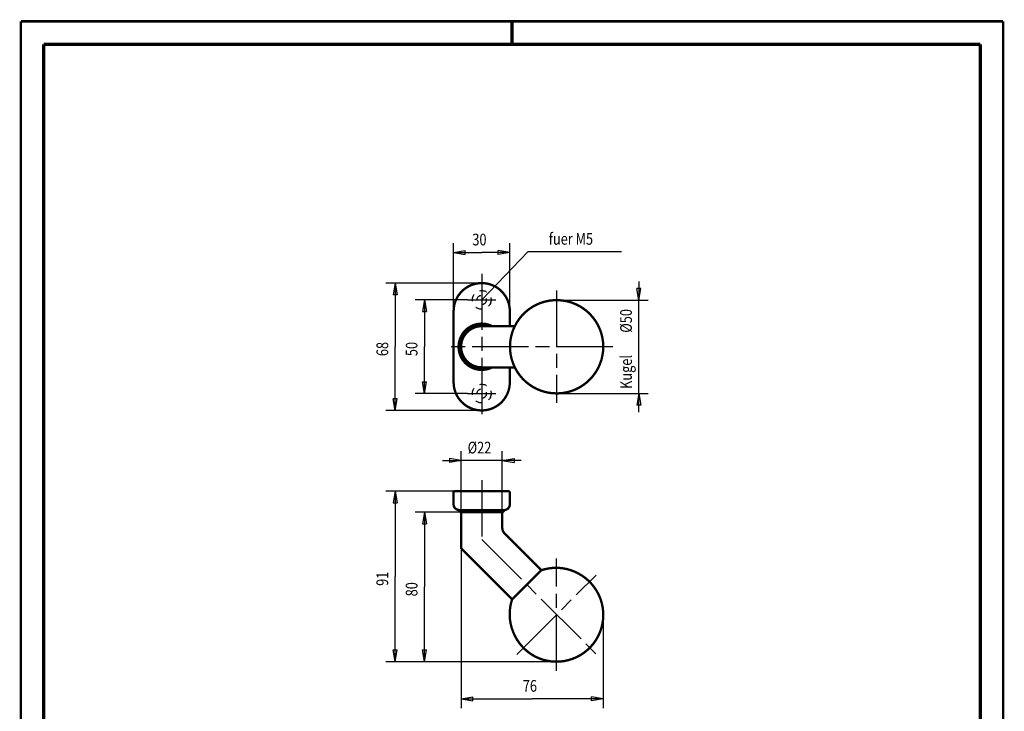
# Model space of a CAD drawing. Extents: x -1 to 210, y -1 to 297.
# Drawn here: x 0 to 210, y 150 to 297 of the extents above; entities that cross this region are included whole.
import ezdxf

# ---------------------------------------------------------------- set-up
doc = ezdxf.new("R2010")
doc.units = 0
doc.header["$MEASUREMENT"] = 0
for name, pattern in [('CENTERLINE', [30, 12, -1.5, 3, -1.5, 12]), ('HIDDEN', [4.5, 1.5, -1.5, 1.5]), ('HIDDENNEW0', [4.5, 1.5, -1.5, 1.5]), ('PHANTOM', [29.5, 9.5, -1.5, 3, -1.5, 3, -1.5, 9.5])]:
    doc.linetypes.add(name, pattern=pattern)
for name, color, linetype in [('255', 7, 'Continuous'), ('2D_BEMASSUNG', 1, 'HIDDENNEW0'), ('2D_KATALOG-MITTEL', 230, 'HIDDENNEW0'), ('2D_MITTELLINIEN', 3, 'PHANTOM'), ('2D_VERDECKTE_KANTEN', 150, 'HIDDEN'), ('LAYER1', 1, 'Continuous'), ('SCHRIFTFELD_RAHMEN', 1, 'Continuous')]:
    doc.layers.add(name, color=color, linetype=linetype)
doc.styles.get("Standard").update_dxf_attribs({"font": 'monotxt.shx'})

# ---------------------------------------------------------------- blocks, each defined once
blk = doc.blocks.new('A4-V')
at = {"layer": '255', "color": 150, "linetype": 'Continuous', "const_width": 0.5}
for points in [[(209.9, 296.9), (0.1, 296.9)], [(0.1, 296.9), (0.1, 0.1)], [(209.9, 0.1), (209.9, 296.9)]]:
    blk.add_lwpolyline(points, dxfattribs=at)
at = {"layer": '255', "color": 2, "linetype": 'Continuous', "const_width": 0.7}
for points in [[(105, 292), (105, 296.9)], [(5, 292), (5, 5)], [(205, 292), (5, 292)], [(205, 5), (205, 292)]]:
    blk.add_lwpolyline(points, dxfattribs=at)
blk = doc.blocks.new('*U18')
at = {"layer": '2D_BEMASSUNG', "color": 1, "linetype": 'Continuous', "width": 0.8}
blk.add_text('fuer M5', height=6.25, dxfattribs=at).set_placement((0, 0))

msp = doc.modelspace()

# ---------------------------------------------------------------- linework, layer by layer
at = {"layer": '2D_BEMASSUNG', "color": 1, "linetype": 'Continuous'}
for p, q in [((92.529802, 234.99316), (92.529802, 249.54272)), ((104.5298, 234.99316), (104.5298, 249.54272)), ((92.529802, 247.54272), (95.029802, 247.95939)), ((92.529802, 247.54272), (95.029802, 247.12606)), ((92.529802, 247.54272), (98.529802, 247.54272)), ((95.029802, 247.12606), (95.029802, 247.95939)), ((98.529802, 237.39316), (108.35585, 247.68898)), ((104.5298, 247.54272), (98.529802, 247.54272)), ((104.5298, 247.54272), (102.0298, 247.95939)), ((102.0298, 247.12606), (102.0298, 247.95939)), ((104.5298, 247.54272), (102.0298, 247.12606)), ((128.35585, 247.68898), (108.35585, 247.68898)), ((98.529802, 240.99316), (78.05272, 240.99316)), ((80.05272, 240.99316), (79.636053, 238.49316)), ((80.05272, 240.99316), (80.469386, 238.49316)), ((80.05272, 240.99316), (80.05272, 227.39316)), ((132.10744, 237.35532), (131.69077, 239.85532)), ((132.52411, 239.85532), (131.69077, 239.85532)), ((132.10744, 241.35532), (132.10744, 237.35532)), ((132.10744, 237.35532), (132.52411, 239.85532)), ((80.469386, 238.49316), (79.636053, 238.49316)), ((95.516396, 237.39316), (84.309302, 237.39316)), ((86.309302, 237.39316), (85.892635, 234.89316)), ((86.309302, 237.39316), (86.725968, 234.89316)), ((86.309302, 237.39316), (86.309302, 227.39316)), ((114.53179, 237.35532), (134.10744, 237.35532)), ((132.10744, 213.43099), (132.10744, 237.35532)), ((85.892635, 234.89316), (86.725968, 234.89316)), ((80.05272, 213.79316), (80.05272, 227.39316)), ((86.309302, 217.39316), (86.309302, 227.39316)), ((86.309302, 217.39316), (85.892635, 219.89316)), ((85.892635, 219.89316), (86.725968, 219.89316)), ((86.309302, 217.39316), (86.725968, 219.89316)), ((95.516396, 217.39316), (84.309302, 217.39316)), ((114.53179, 217.43099), (134.10744, 217.43099)), ((132.10744, 217.43099), (131.69077, 214.93099)), ((132.10744, 217.43099), (132.52411, 214.93099)), ((80.05272, 213.79316), (79.636053, 216.29316)), ((80.469386, 216.29316), (79.636053, 216.29316)), ((80.05272, 213.79316), (80.469386, 216.29316)), ((132.52411, 214.93099), (131.69077, 214.93099)), ((98.529802, 213.79316), (78.05272, 213.79316)), ((94.129802, 192.04213), (94.129802, 205.10792)), ((102.9298, 192.04213), (102.9298, 205.10792)), ((90.129802, 203.10792), (94.129802, 203.10792)), ((94.129802, 203.10792), (91.629802, 203.52459)), ((91.629802, 203.52459), (91.629802, 202.69125)), ((94.129802, 203.10792), (91.629802, 202.69125)), ((106.9298, 203.10792), (94.129802, 203.10792)), ((102.9298, 203.10792), (105.4298, 203.52459)), ((102.9298, 203.10792), (105.4298, 202.69125)), ((105.4298, 203.52459), (105.4298, 202.69125)), ((92.529802, 196.52213), (78.05272, 196.52213)), ((80.05272, 196.52213), (79.636053, 194.02213)), ((80.05272, 196.52213), (80.469386, 194.02213)), ((80.05272, 196.52213), (80.05272, 178.32598)), ((79.636053, 194.02213), (80.469386, 194.02213)), ((94.329802, 192.04213), (84.309302, 192.04213)), ((86.309302, 192.04213), (85.892635, 189.54213)), ((86.309302, 192.04213), (86.725968, 189.54213)), ((86.309302, 192.04213), (86.309302, 176.08559)), ((85.892635, 189.54213), (86.725968, 189.54213)), ((94.129802, 184.5467), (94.129802, 150.20992)), ((80.05272, 160.12983), (80.05272, 178.32598)), ((86.309302, 160.12906), (86.309302, 176.08559)), ((124.49395, 170.14324), (124.49395, 150.20992)), ((80.05272, 160.12983), (79.636053, 162.62983)), ((79.636053, 162.62983), (80.469386, 162.62983)), ((80.05272, 160.12983), (80.469386, 162.62983)), ((86.309302, 160.12906), (85.892635, 162.62906)), ((85.892635, 162.62906), (86.725968, 162.62906)), ((86.309302, 160.12906), (86.725968, 162.62906)), ((114.36393, 160.12983), (78.05272, 160.12983)), ((114.53179, 160.12906), (84.309302, 160.12906)), ((94.129802, 152.20992), (96.629802, 152.62659)), ((94.129802, 152.20992), (96.629802, 151.79325)), ((94.129802, 152.20992), (109.31188, 152.20992)), ((96.629802, 151.79325), (96.629802, 152.62659)), ((124.49395, 152.20992), (109.31188, 152.20992)), ((124.49395, 152.20992), (121.99395, 152.62659)), ((121.99395, 151.79325), (121.99395, 152.62659)), ((124.49395, 152.20992), (121.99395, 151.79325))]:
    msp.add_line(p, q, dxfattribs=at)
at = {"layer": '2D_KATALOG-MITTEL', "color": 230, "linetype": 'Continuous', "const_width": 0.5}
for points in [[(104.5298, 234.99316, 1), (92.529802, 234.99316)], [(124.49396, 227.39316, 0.79393707), (105.59397, 231.79316)], [(100.7756, 231.79316, 1.6331355), (100.7756, 222.99316)], [(99.258911, 231.79316, 1.179343), (99.258911, 222.99316)], [(98.529802, 231.79316, 1), (98.529803, 222.99316)], [(105.59397, 231.79316, 0.11486632), (104.56963, 227.39316)], [(104.56963, 227.39316, 0.10923227), (105.49826, 223.19316)], [(105.59397, 222.99316, 0.79393707), (124.49396, 227.39316)], [(105.49826, 223.19316, 0.005564237), (105.59397, 222.99316)], [(92.529802, 219.79316, 1.0000001), (104.5298, 219.79316)], [(92.529802, 193.72213, 0.38036492), (93.589802, 192.53032)], [(103.4698, 192.53032, 0.38036492), (104.5298, 193.72213)], [(93.589802, 192.53032, 0.02924157), (93.729802, 192.52213)], [(103.3298, 192.52213, 0.02924157), (103.4698, 192.53032)], [(102.9298, 188.68884, 0.19891237), (103.39843, 187.55747)], [(94.129802, 184.5467, 0.19891237), (94.246959, 184.26386)], [(114.42179, 180.17731, 0.080534398), (111.28683, 179.66907)], [(119.11625, 178.99659, 0.12382881), (114.42179, 180.17731)], [(123.36156, 165.50669, 0.41421358), (119.11625, 178.99659)], [(105.03608, 173.47474, 0.18635174), (105.30742, 166.33164)], [(105.30742, 166.33163, 0.17436261), (109.87167, 161.26138)], [(114.36393, 160.12983, 0.28303733), (123.36156, 165.50669)], [(109.87167, 161.26138, 0.1174112), (114.36393, 160.12983)]]:
    msp.add_lwpolyline(points, format="xyb", dxfattribs=at)
for points in [[(92.529802, 219.79316), (92.529802, 234.99316)], [(104.5298, 234.99316), (104.5298, 231.79316)], [(98.529802, 231.79316), (99.258911, 231.79316)], [(99.258911, 231.79316), (100.7756, 231.79316)], [(100.7756, 231.79316), (104.5298, 231.79316)], [(104.5298, 231.79316), (105.59397, 231.79316)], [(98.529802, 222.99316), (99.258911, 222.99316)], [(99.258911, 222.99316), (100.7756, 222.99316)], [(100.7756, 222.99316), (104.5298, 222.99316)], [(104.5298, 222.99316), (104.5298, 219.79316)], [(104.5298, 222.99316), (105.59397, 222.99316)], [(98.529802, 196.52213), (92.529802, 196.52213)], [(92.529802, 196.52213), (92.529802, 193.72213)], [(104.5298, 196.52213), (98.529802, 196.52213)], [(104.5298, 193.72213), (104.5298, 196.52213)], [(93.589802, 192.52213), (93.589802, 192.53032)], [(93.589802, 192.52213), (94.069801, 192.04213)], [(103.3298, 192.52213), (93.729802, 192.52213)], [(94.069801, 192.04213), (94.129802, 192.04213)], [(94.129802, 192.04213), (94.129802, 184.5467)], [(94.129802, 192.04213), (94.329802, 192.04213)], [(94.329802, 192.04213), (102.7298, 192.04213)], [(102.7298, 192.04213), (102.9298, 192.04213)], [(102.9298, 192.04213), (102.9298, 188.68884)], [(102.9298, 192.04213), (102.9898, 192.04213)], [(103.4698, 192.52213), (102.9898, 192.04213)], [(103.4698, 192.52213), (103.4698, 192.53032)], [(111.28683, 179.66907), (103.39843, 187.55747)], [(105.03608, 173.47474), (94.246959, 184.26386)], [(105.03608, 173.47474), (111.28683, 179.66907)]]:
    msp.add_lwpolyline(points, dxfattribs=at)
at = {"layer": '2D_MITTELLINIEN', "color": 3, "linetype": 'CENTERLINE'}
for p, q in [((98.529802, 242.99316), (98.529802, 211.79316)), ((114.53179, 239.39316), (114.53179, 215.39316)), ((95.516396, 237.39316), (101.51639, 237.39316)), ((126.51188, 227.39316), (90.511881, 227.39316)), ((95.516396, 217.39316), (101.51639, 217.39316)), ((98.529802, 198.90175), (98.529802, 186.20356)), ((98.529802, 186.20356), (123.19464, 161.53872)), ((114.53179, 158.15288), (114.53179, 182.15288)), ((106.00295, 161.67273), (122.97352, 178.64329))]:
    msp.add_line(p, q, dxfattribs=at)
at = {"layer": '2D_VERDECKTE_KANTEN', "color": 150, "linetype": 'HIDDEN'}
for centre, radius in [((98.529802, 237.39316), 2), ((98.529802, 237.39316), 1), ((98.529802, 217.39316), 2), ((98.529802, 217.39316), 1)]:
    msp.add_circle(centre, radius, dxfattribs=at)
at = {"layer": 'LAYER1', "color": 7, "linetype": 'Continuous'}
msp.add_line((114.36393, 160.12983), (113.57281, 160.12335), dxfattribs=at)

# ---------------------------------------------------------------- block references
at = {"layer": '2D_BEMASSUNG', "xscale": 0.4, "yscale": 0.4, "zscale": 0.4}
msp.add_blockref('*U18', (112.85585, 249.18898), dxfattribs=at)
at = {"layer": 'SCHRIFTFELD_RAHMEN'}
msp.add_blockref('A4-V', (0, 0), dxfattribs=at)

# ---------------------------------------------------------------- texts
at = {"layer": '2D_BEMASSUNG', "color": 1, "linetype": 'Continuous', "width": 0.8}
for s, p in [('30', (96.529802, 249.04372)), ('%%c22', (95.529802, 204.60892)), ('76', (107.31188, 153.71092))]:
    msp.add_text(s, height=2.5, dxfattribs=at).set_placement(p)
for s, p in [('%%c50', (130.60644, 230.39316)), ('68', (78.55172, 225.39316)), ('50', (84.808302, 225.39316)), ('Kugel ', (130.60644, 218.39316)), ('91', (78.55172, 176.32598)), ('80', (84.808302, 174.08559))]:
    msp.add_text(s, height=2.5, rotation=90, dxfattribs=at).set_placement(p)

doc.saveas('drawing.dxf')
